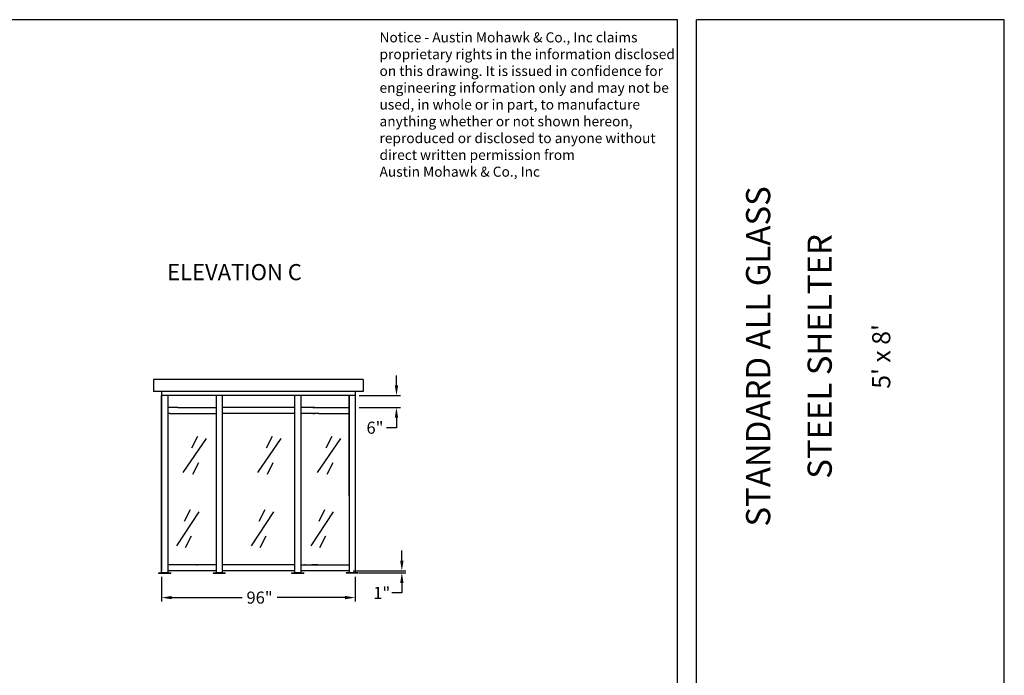
# Model space of a CAD drawing. Extents: x 0 to 1008, y 0 to 1236.
# Drawn here: x 519 to 1008, y 422 to 748 of the extents above; entities that cross this region are included whole.
import ezdxf
from ezdxf.enums import TextEntityAlignment as Align

# ---------------------------------------------------------------- set-up
doc = ezdxf.new("R2010")
doc.units = 0
doc.header["$LTSCALE"] = 12.333333
doc.header["$MEASUREMENT"] = 0
doc.layers.get('0').update_dxf_attribs({"linetype": 'CONTINUOUS'})
doc.layers.get('DEFPOINTS').update_dxf_attribs({"linetype": 'CONTINUOUS'})
doc.styles.add('ADESK1', font='romans')
doc.styles.add('DIMENSION', font='romans.shx', dxfattribs={"oblique": 15, "height": 6})
doc.styles.add('ITAL', font='ITALIC')
doc.styles.add('times new roman', font='ARIAL.TTF')
doc.dimstyles.get("Standard").update_dxf_attribs({"dimtxt": 7, "dimasz": 5, "dimexe": 2, "dimexo": 2, "dimgap": 1, "dimtad": 0, "dimtih": 1, "dimtoh": 1, "dimdec": 3, "dimzin": 0, "dimdsep": 46, "dimlunit": 5, "dimtxsty": 'DIMENSION', "dimcen": 0.09, "dimclrd": 3, "dimclre": 3, "dimadec": 0, "dimazin": 0, "dimtfac": 1, "dimtdec": 3, "dimtofl": 0, "dimtmove": 0, "dimatfit": 3, "dimfxl": 0, "dimtolj": 1, "dimtzin": 0, "dimarcsym": 0})

# ---------------------------------------------------------------- blocks, each defined once
blk = doc.blocks.new('austin')
at = {"lineweight": 30}
for p, q in [((845.86, 747.87), (0, 747.87)), ((845.86, 0), (845.86, 747.87)), ((855.4, 0), (855.4, 747.87)), ((1008.1, 747.87), (855.4, 747.87)), ((1008.1, 0), (1008.1, 747.87))]:
    blk.add_line(p, q, dxfattribs=at)
at = {"insert": (698.05, 741.6), "char_height": 5, "width": 291.625, "attachment_point": 1, "style": 'ADESK1'}
blk.add_mtext('{\\fArial|b0|i0|c0|p34;Notice - Austin Mohawk & Co., Inc claims\\Pproprietary rights in the information disclosed\\Pon this drawing. It is issued in confidence for\\Pengineering information only and may not be\\Pused, in whole or in part, to manufacture \\Panything whether or not shown hereon, \\Preproduced or disclosed to anyone without \\Pdirect written permission from \\PAustin Mohawk & Co., Inc}', dxfattribs=at)
at = {"style": 'times new roman'}
for tag, height, p in [('2', 12, (885.94, 580.72)), ('2', 12, (916.48, 580.72)), ('3', 9, (947.02, 580.72)), ('3', 9, (977.56, 580.72))]:
    blk.add_attdef(tag, text='', height=height, rotation=90, dxfattribs=at).set_placement(p, align=Align.MIDDLE_CENTER)
for p in [(906.78, 164.14), (906.78, 150.36)]:
    blk.add_attdef('1', text='', height=6, dxfattribs=at).set_placement(p, align=Align.CENTER)
blk.add_attdef('1', text='', height=6, dxfattribs=at).set_placement((906.78, 136.72), align=Align.MIDDLE_CENTER)
for p in [(904.45, 117.53), (904.45, 101.54), (904.45, 85.54), (904.45, 69.72), (904.45, 52.39), (904.45, 36.34), (904.45, 21.33), (904.45, 4.81)]:
    blk.add_attdef('1', p, '', height=6, dxfattribs=at)
blk = doc.blocks.new('*D14')
at = {"color": 3, "lineweight": -2}
for p, q in [((709.14, 479.33), (709.14, 484.33)), ((684.94, 474.33), (711.14, 474.33)), ((687.94, 473.33), (711.14, 473.33)), ((709.14, 468.33), (709.14, 463.33)), ((709.14, 463.33), (704.14, 463.33))]:
    blk.add_line(p, q, dxfattribs=at)
at = {"color": 3}
for points in [[(708.31, 479.33), (709.98, 479.33), (709.14, 474.33)], [(708.31, 468.33), (709.98, 468.33), (709.14, 473.33)]]:
    blk.add_solid(points, dxfattribs=at)
at = {"layer": 'DEFPOINTS', "color": 0}
for p in [(682.94, 474.33), (685.94, 473.33), (709.14, 473.33)]:
    blk.add_point(p, dxfattribs=at)
at = {"color": 0, "insert": (699.16, 463.33), "char_height": 6, "attachment_point": 5, "style": 'DIMENSION'}
blk.add_mtext('\\A1;1"', dxfattribs=at)
blk = doc.blocks.new('*D15')
at = {"color": 3, "lineweight": -2}
for p, q in [((706.46, 566.33), (706.46, 571.33)), ((687.94, 561.33), (708.46, 561.33)), ((687.94, 555.33), (708.46, 555.33)), ((706.46, 550.33), (706.46, 545.33)), ((706.46, 545.33), (701.46, 545.33))]:
    blk.add_line(p, q, dxfattribs=at)
at = {"color": 3}
for points in [[(705.63, 566.33), (707.29, 566.33), (706.46, 561.33)], [(705.63, 550.33), (707.29, 550.33), (706.46, 555.33)]]:
    blk.add_solid(points, dxfattribs=at)
at = {"layer": 'DEFPOINTS', "color": 0}
for p in [(685.94, 561.33), (685.94, 555.33), (706.46, 555.33)]:
    blk.add_point(p, dxfattribs=at)
at = {"color": 0, "insert": (695.8, 545.33), "char_height": 6, "attachment_point": 5, "style": 'DIMENSION'}
blk.add_mtext('\\A1;6"', dxfattribs=at)
blk = doc.blocks.new('*D18')
at = {"color": 3, "lineweight": -2}
for p, q in [((589.94, 471.33), (589.94, 459.01)), ((685.94, 471.33), (685.94, 459.01)), ((594.94, 461.01), (629.87, 461.01)), ((680.94, 461.01), (647.2, 461.01))]:
    blk.add_line(p, q, dxfattribs=at)
at = {"color": 3}
for points in [[(594.94, 461.84), (594.94, 460.18), (589.94, 461.01)], [(680.94, 461.84), (680.94, 460.18), (685.94, 461.01)]]:
    blk.add_solid(points, dxfattribs=at)
at = {"layer": 'DEFPOINTS', "color": 0}
for p in [(589.94, 473.33), (685.94, 473.33), (589.94, 461.01)]:
    blk.add_point(p, dxfattribs=at)
at = {"color": 0, "insert": (638.53, 461.01), "char_height": 6, "attachment_point": 5, "style": 'DIMENSION'}
blk.add_mtext('\\A1;96"', dxfattribs=at)

msp = doc.modelspace()

# ---------------------------------------------------------------- linework, layer by layer
for p, q in [((689.9398, 569.3301), (585.9398, 569.3301)), ((585.9398, 569.3301), (585.9398, 563.3301)), ((689.9398, 569.3301), (689.9398, 563.3301)), ((689.9398, 563.3301), (585.9398, 563.3301)), ((589.9398, 563.3301), (589.9398, 474.3301)), ((685.9398, 563.3301), (685.9398, 473.3301)), ((589.9398, 473.3301), (589.9398, 561.3301)), ((685.9398, 561.3301), (589.9398, 561.3301)), ((592.9398, 561.3301), (592.9398, 473.3301)), ((616.9398, 561.3301), (616.9398, 473.3301)), ((619.9398, 561.3301), (619.9398, 473.0801)), ((655.9398, 561.3301), (655.9398, 473.3301)), ((658.9398, 561.3301), (658.9398, 473.0801)), ((682.9398, 561.3301), (682.9398, 473.3301)), ((682.9398, 511.5801), (682.9398, 561.3301)), ((593.9398, 555.3301), (592.9398, 555.3301)), ((593.9398, 552.3301), (592.9398, 552.3301)), ((597.9398, 555.3301), (593.9398, 555.3301)), ((593.9398, 555.3301), (593.9398, 555.3301)), ((593.9398, 552.3301), (593.9398, 552.3301)), ((593.9398, 552.3301), (597.9398, 552.3301)), ((597.9398, 555.3301), (616.9398, 555.3301)), ((597.9398, 552.3301), (616.9398, 552.3301)), ((655.9398, 555.3301), (619.9398, 555.3301)), ((655.9398, 552.3301), (619.9398, 552.3301)), ((665.9398, 555.3301), (658.9398, 555.3301)), ((665.9398, 552.3301), (658.9398, 552.3301)), ((665.9398, 555.3301), (664.9398, 555.3301)), ((664.9398, 555.3301), (667.9398, 555.3301)), ((664.9398, 552.3301), (665.9398, 552.3301)), ((667.9398, 552.3301), (664.9398, 552.3301)), ((667.9398, 555.3301), (682.9398, 555.3301)), ((667.9398, 552.3301), (682.9398, 552.3301)), ((616.9398, 477.3301), (592.9398, 477.3301)), ((616.9398, 474.3301), (592.9398, 474.3301)), ((655.9398, 477.3301), (619.9398, 477.3301)), ((655.9398, 474.3301), (619.9398, 474.3301)), ((658.9398, 477.3301), (682.9398, 477.3301)), ((682.9398, 474.3301), (658.9398, 474.3301)), ((661.9398, 477.3301), (670.9398, 477.3301)), ((667.4398, 477.3301), (664.4398, 477.3301)), ((588.4398, 473.3301), (594.4398, 473.3301)), ((588.4398, 473.3301), (588.4398, 473.0801)), ((588.4398, 473.0801), (594.4398, 473.0801)), ((592.9398, 473.3301), (589.9398, 473.3301)), ((594.4398, 473.3301), (594.4398, 473.0801)), ((615.4398, 473.3301), (621.4398, 473.3301)), ((615.4398, 473.3301), (615.4398, 473.0801)), ((615.4398, 473.0801), (621.4398, 473.0801)), ((619.9398, 473.3301), (616.9398, 473.3301)), ((621.4398, 473.3301), (621.4398, 473.0801)), ((654.4398, 473.3301), (660.4398, 473.3301)), ((654.4398, 473.3301), (654.4398, 473.0801)), ((654.4398, 473.0801), (660.4398, 473.0801)), ((658.9398, 473.3301), (655.9398, 473.3301)), ((660.4398, 473.3301), (660.4398, 473.0801)), ((687.4398, 473.3301), (681.4398, 473.3301)), ((681.4398, 473.3301), (681.4398, 473.0801)), ((687.4398, 473.0801), (681.4398, 473.0801)), ((687.4398, 473.3301), (687.4398, 473.0801))]:
    msp.add_line(p, q)
at = {"color": 3}
for p, q in [((612.0579, 539.9949), (600.4405, 523.0635)), ((607.7014, 540.9624), (604.797, 535.1573)), ((649.0571, 539.9949), (637.4397, 523.0635)), ((644.7006, 540.9624), (641.7962, 535.1573)), ((678.7224, 539.9949), (667.105, 523.0635)), ((674.3659, 540.9624), (671.4615, 535.1573)), ((608.1854, 527.901), (605.2811, 522.096)), ((645.1846, 527.901), (642.2803, 522.096)), ((674.85, 527.901), (671.9456, 522.096)), ((608.4542, 503.6351), (597.3368, 486.7037)), ((604.0976, 504.6026), (601.1933, 498.7976)), ((645.4534, 503.6351), (634.336, 486.7037)), ((641.0969, 504.6026), (638.1925, 498.7976)), ((675.1187, 503.6351), (664.0013, 486.7037)), ((670.7622, 504.6026), (667.8578, 498.7976)), ((604.5817, 491.5412), (601.6773, 485.7362)), ((641.5809, 491.5412), (638.6766, 485.7362)), ((671.2462, 491.5412), (668.3419, 485.7362))]:
    msp.add_line(p, q, dxfattribs=at)
for p in [(607.4398, 477.3301), (660.9398, 477.3301), (665.9398, 477.3301)]:
    msp.add_point(p)

# ---------------------------------------------------------------- block references
at = {"color": 0}
ref = msp.add_blockref('austin', (0, 0), dxfattribs=at)
ref.add_attrib('2', 'STANDARD ALL GLASS', dxfattribs={"height": 12, "rotation": 90, "style": 'times new roman'}).set_placement((885.9366, 580.7197), align=Align.MIDDLE_CENTER)
ref.add_attrib('2', 'STEEL SHELTER', dxfattribs={"height": 12, "rotation": 90, "style": 'times new roman'}).set_placement((916.4776, 580.7197), align=Align.MIDDLE_CENTER)
ref.add_attrib('3', "5' x 8'", dxfattribs={"height": 9, "rotation": 90, "style": 'times new roman'}).set_placement((947.0186, 580.7197), align=Align.MIDDLE_CENTER)

# ---------------------------------------------------------------- texts
at = {"color": 7, "style": 'ITAL'}
msp.add_text('ELEVATION C', height=8, dxfattribs=at).set_placement((592.6863, 618.5597))

# ---------------------------------------------------------------- dimensions: what is measured, and where the dimension line sits
at = {"ltscale": 17}
for base, p1, p2, picture, middle in [((706.4591, 555.3301), (685.9398, 561.3301), (685.9398, 555.3301), '*D15', (695.7982, 545.3301)), ((709.1426, 473.3301), (682.9398, 474.3301), (685.9398, 473.3301), '*D14', (699.1604, 463.3301))]:
    dim = msp.add_linear_dim(base=base, p1=p1, p2=p2, angle=90, dimstyle='Standard', override={"dimpost": '"'}, dxfattribs=at)
    dim.commit()
    dim.dimension.update_dxf_attribs({"geometry": picture, "text_midpoint": middle, "dimtype": 160})
dim = msp.add_linear_dim(base=(589.9398, 461.0095), p1=(685.9398, 473.3301), p2=(589.9398, 473.3301), dimstyle='Standard', override={"dimpost": '"'}, dxfattribs=at)
dim.commit()
dim.dimension.update_dxf_attribs({"geometry": '*D18', "text_midpoint": (638.5347, 461.0095), "dimtype": 160})

doc.saveas('drawing.dxf')
